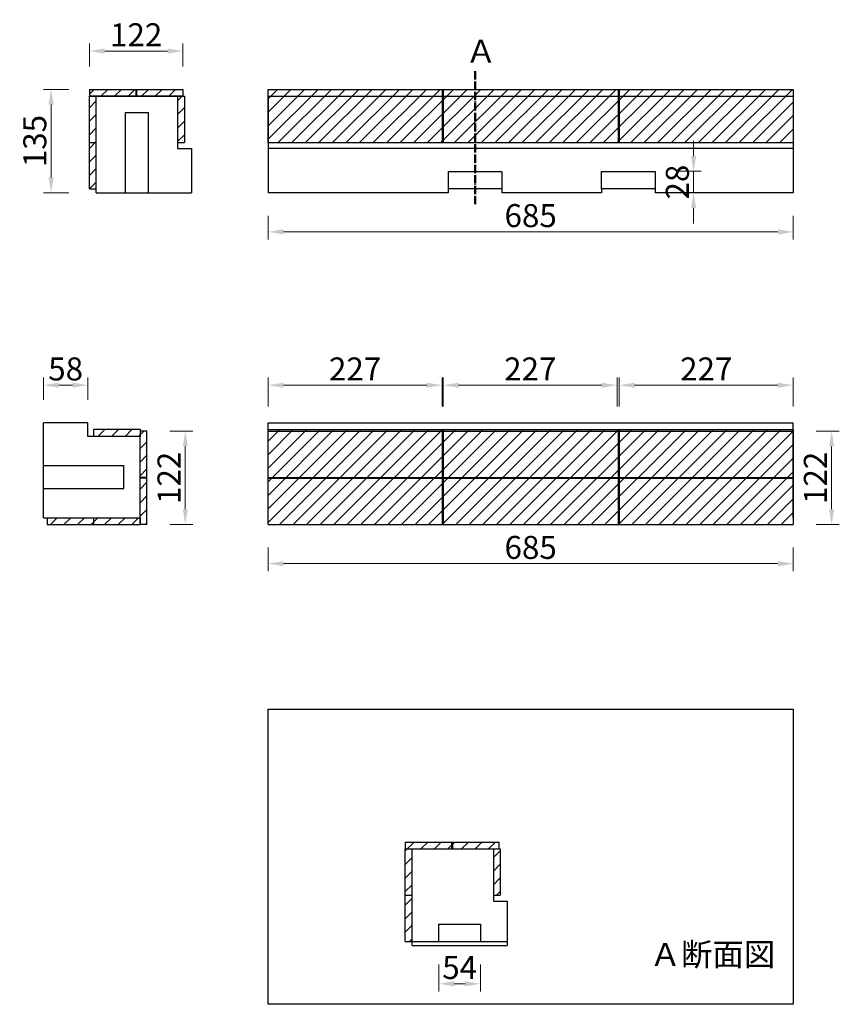
# Model space of a CAD drawing. Extents: x 129 to 3695, y -94 to 1524.
# Drawn here: x 974 to 2043, y -94 to 1191 of the extents above; entities that cross this region are included whole.
import ezdxf

# ---------------------------------------------------------------- set-up
doc = ezdxf.new("R2010")
doc.units = 0
doc.header["$LTSCALE"] = 5
doc.header["$MEASUREMENT"] = 0
doc.linetypes.add('ACAD_ISO04W100', pattern=[30, 24, -3, 0, -3])
doc.layers.get('0').update_dxf_attribs({"linetype": 'CONTINUOUS'})
doc.layers.get('Defpoints').update_dxf_attribs({"linetype": 'CONTINUOUS'})
for name, color, linetype in [('寸法', 170, 'CONTINUOUS'), ('文字', 7, 'CONTINUOUS'), ('縁石本体', 7, 'CONTINUOUS')]:
    doc.layers.add(name, color=color, linetype=linetype)
doc.styles.add('MSゴシック', font='txt')
doc.styles.get("Standard").update_dxf_attribs({"font": 'txt', "bigfont": 'bigfont.shx'})
doc.styles.add('ＭＳ ゴシック', font='txt', dxfattribs={"width": 0.85})
doc.dimstyles.new('S-10', dxfattribs={"dimscale": 10, "dimtxt": 2.5, "dimasz": 2.5, "dimexe": 1.25, "dimexo": 0.625, "dimtad": 1, "dimdec": 0, "dimdsep": 46, "dimtxsty": 'STANDARD', "dimblk1": 'OPEN30', "dimblk2": 'OPEN30', "dimsah": 1, "dimcen": 0, "dimadec": 0, "dimazin": 0, "dimtfac": 1, "dimtdec": 0, "dimtmove": 0, "dimatfit": 3, "dimldrblk": 'OPEN30', "dimfxl": 1, "dimtolj": 1, "dimtzin": 0, "dimarcsym": 0})

# ---------------------------------------------------------------- blocks, each defined once
blk = doc.blocks.new('*D1')
at = {"layer": 'Defpoints', "color": 0, "linetype": 'Continuous', "ltscale": 50, "transparency": 16777216}
for p in [(1525.4, 714.1), (1298.4, 656.2), (1525.4, 656.2)]:
    blk.add_point(p, dxfattribs=at)
at = {"layer": '寸法', "color": 0, "linetype": 'Continuous', "lineweight": 15, "ltscale": 50, "transparency": 16777216}
for p, q in [((1298.4, 686.2), (1298.4, 724.1)), ((1525.4, 686.2), (1525.4, 724.1)), ((1318.4, 714.1), (1505.4, 714.1))]:
    blk.add_line(p, q, dxfattribs=at)
at = {"layer": '寸法', "color": 0, "linetype": 'Continuous', "ltscale": 50, "transparency": 16777216}
for points in [[(1318.4, 717.4), (1318.4, 710.8), (1298.4, 714.1)], [(1505.4, 717.4), (1505.4, 710.8), (1525.4, 714.1)]]:
    blk.add_solid(points, dxfattribs=at)
at = {"layer": '寸法', "color": 0, "linetype": 'Continuous', "ltscale": 50, "transparency": 16777216, "insert": (1411.9, 735.3), "char_height": 30, "attachment_point": 5, "style": 'MSゴシック'}
blk.add_mtext('\\A1;227', dxfattribs=at)
blk = doc.blocks.new('_Dot')
at = {"color": 0, "linetype": 'ByBlock', "lineweight": -2}
blk.add_line((-0.5, 0), (-1, 0), dxfattribs=at)
at = {"color": 0, "linetype": 'ByBlock', "const_width": 0.5}
blk.add_lwpolyline([(-0.25, 0, 1), (0.25, 0, 1)], format="xyb", close=True, dxfattribs=at)
blk = doc.blocks.new('*D2')
at = {"layer": 'Defpoints', "color": 0, "linetype": 'Continuous', "ltscale": 50, "transparency": 16777216}
for p in [(1753.9, 714.1), (1526.9, 656.2), (1753.9, 656.2)]:
    blk.add_point(p, dxfattribs=at)
at = {"layer": '寸法', "color": 0, "linetype": 'Continuous', "lineweight": 15, "ltscale": 50, "transparency": 16777216}
for p, q in [((1526.9, 686.2), (1526.9, 724.1)), ((1753.9, 686.2), (1753.9, 724.1)), ((1546.9, 714.1), (1733.9, 714.1))]:
    blk.add_line(p, q, dxfattribs=at)
at = {"layer": '寸法', "color": 0, "linetype": 'Continuous', "ltscale": 50, "transparency": 16777216}
for points in [[(1546.9, 717.4), (1546.9, 710.8), (1526.9, 714.1)], [(1733.9, 717.4), (1733.9, 710.8), (1753.9, 714.1)]]:
    blk.add_solid(points, dxfattribs=at)
at = {"layer": '寸法', "color": 0, "linetype": 'Continuous', "ltscale": 50, "transparency": 16777216, "insert": (1640.4, 735.3), "char_height": 30, "attachment_point": 5, "style": 'MSゴシック'}
blk.add_mtext('\\A1;227', dxfattribs=at)
blk = doc.blocks.new('*D3')
at = {"layer": 'Defpoints', "color": 0, "linetype": 'Continuous', "ltscale": 50, "transparency": 16777216}
for p in [(1983.4, 714.1), (1756.4, 656.2), (1983.4, 656.2)]:
    blk.add_point(p, dxfattribs=at)
at = {"layer": '寸法', "color": 0, "linetype": 'Continuous', "lineweight": 15, "ltscale": 50, "transparency": 16777216}
for p, q in [((1756.4, 686.2), (1756.4, 724.1)), ((1983.4, 686.2), (1983.4, 724.1)), ((1776.4, 714.1), (1963.4, 714.1))]:
    blk.add_line(p, q, dxfattribs=at)
at = {"layer": '寸法', "color": 0, "linetype": 'Continuous', "ltscale": 50, "transparency": 16777216}
for points in [[(1776.4, 717.4), (1776.4, 710.8), (1756.4, 714.1)], [(1963.4, 717.4), (1963.4, 710.8), (1983.4, 714.1)]]:
    blk.add_solid(points, dxfattribs=at)
at = {"layer": '寸法', "color": 0, "linetype": 'Continuous', "ltscale": 50, "transparency": 16777216, "insert": (1869.9, 735.3), "char_height": 30, "attachment_point": 5, "style": 'MSゴシック'}
blk.add_mtext('\\A1;227', dxfattribs=at)
blk = doc.blocks.new('*D4')
at = {"layer": 'Defpoints', "color": 0, "linetype": 'Continuous', "ltscale": 50, "transparency": 16777216}
for p in [(1803.4, 993.2), (1853.4, 993.2), (1803.4, 965.2)]:
    blk.add_point(p, dxfattribs=at)
at = {"layer": '寸法', "color": 0, "linetype": 'Continuous', "lineweight": 15, "ltscale": 50, "transparency": 16777216}
for p, q in [((1853.4, 1013.2), (1853.4, 1033.2)), ((1833.4, 993.2), (1863.4, 993.2)), ((1853.4, 965.2), (1853.4, 993.2)), ((1833.4, 965.2), (1863.4, 965.2)), ((1853.4, 945.2), (1853.4, 925.2))]:
    blk.add_line(p, q, dxfattribs=at)
at = {"layer": '寸法', "color": 0, "linetype": 'Continuous', "ltscale": 50, "transparency": 16777216}
for points in [[(1850.1, 1013.2), (1856.8, 1013.2), (1853.4, 993.2)], [(1850.1, 945.2), (1856.8, 945.2), (1853.4, 965.2)]]:
    blk.add_solid(points, dxfattribs=at)
at = {"layer": '寸法', "color": 0, "linetype": 'Continuous', "ltscale": 50, "transparency": 16777216, "insert": (1832.2, 979.2), "char_height": 30, "attachment_point": 5, "rotation": 90, "style": 'MSゴシック'}
blk.add_mtext('\\A1;28', dxfattribs=at)
blk = doc.blocks.new('*D5')
at = {"layer": 'Defpoints', "color": 0, "linetype": 'Continuous', "ltscale": 50, "transparency": 16777216}
for p in [(1983.4, 654.2), (2033.4, 654.2), (1983.4, 532.2)]:
    blk.add_point(p, dxfattribs=at)
at = {"layer": '寸法', "color": 0, "linetype": 'Continuous', "lineweight": 15, "ltscale": 50, "transparency": 16777216}
for p, q in [((2013.4, 654.2), (2043.4, 654.2)), ((2033.4, 552.2), (2033.4, 634.2)), ((2013.4, 532.2), (2043.4, 532.2))]:
    blk.add_line(p, q, dxfattribs=at)
at = {"layer": '寸法', "color": 0, "linetype": 'Continuous', "ltscale": 50, "transparency": 16777216}
for points in [[(2030.1, 634.2), (2036.8, 634.2), (2033.4, 654.2)], [(2030.1, 552.2), (2036.8, 552.2), (2033.4, 532.2)]]:
    blk.add_solid(points, dxfattribs=at)
at = {"layer": '寸法', "color": 0, "linetype": 'Continuous', "ltscale": 50, "transparency": 16777216, "insert": (2012.2, 593.2), "char_height": 30, "attachment_point": 5, "rotation": 90, "style": 'MSゴシック'}
blk.add_mtext('\\A1;122', dxfattribs=at)
blk = doc.blocks.new('*D6')
at = {"layer": 'Defpoints', "color": 0, "linetype": 'Continuous', "ltscale": 50, "transparency": 16777216}
for p in [(1187.4, 1150.2), (1065.4, 1100.2), (1187.4, 1100.2)]:
    blk.add_point(p, dxfattribs=at)
at = {"layer": '寸法', "color": 0, "linetype": 'Continuous', "lineweight": 15, "ltscale": 50, "transparency": 16777216}
for p, q in [((1065.4, 1130.2), (1065.4, 1160.2)), ((1187.4, 1130.2), (1187.4, 1160.2)), ((1085.4, 1150.2), (1167.4, 1150.2))]:
    blk.add_line(p, q, dxfattribs=at)
at = {"layer": '寸法', "color": 0, "linetype": 'Continuous', "ltscale": 50, "transparency": 16777216}
for points in [[(1085.4, 1153.5), (1085.4, 1146.8), (1065.4, 1150.2)], [(1167.4, 1153.5), (1167.4, 1146.8), (1187.4, 1150.2)]]:
    blk.add_solid(points, dxfattribs=at)
at = {"layer": '寸法', "color": 0, "linetype": 'Continuous', "ltscale": 50, "transparency": 16777216, "insert": (1126.4, 1171.4), "char_height": 30, "attachment_point": 5, "style": 'MSゴシック'}
blk.add_mtext('\\A1;122', dxfattribs=at)
blk = doc.blocks.new('*D7')
at = {"layer": 'Defpoints', "color": 0, "linetype": 'Continuous', "ltscale": 50, "transparency": 16777216}
for p in [(1140.4, 654.2), (1190.4, 654.2), (1140.4, 532.2)]:
    blk.add_point(p, dxfattribs=at)
at = {"layer": '寸法', "color": 0, "linetype": 'Continuous', "lineweight": 15, "ltscale": 50, "transparency": 16777216}
for p, q in [((1170.4, 654.2), (1200.4, 654.2)), ((1190.4, 552.2), (1190.4, 634.2)), ((1170.4, 532.2), (1200.4, 532.2))]:
    blk.add_line(p, q, dxfattribs=at)
at = {"layer": '寸法', "color": 0, "linetype": 'Continuous', "ltscale": 50, "transparency": 16777216}
for points in [[(1187.1, 634.2), (1193.8, 634.2), (1190.4, 654.2)], [(1187.1, 552.2), (1193.8, 552.2), (1190.4, 532.2)]]:
    blk.add_solid(points, dxfattribs=at)
at = {"layer": '寸法', "color": 0, "linetype": 'Continuous', "ltscale": 50, "transparency": 16777216, "insert": (1169.2, 593.2), "char_height": 30, "attachment_point": 5, "rotation": 90, "style": 'MSゴシック'}
blk.add_mtext('\\A1;122', dxfattribs=at)
blk = doc.blocks.new('*D8')
at = {"layer": 'Defpoints', "color": 0, "linetype": 'Continuous', "ltscale": 50, "transparency": 16777216}
for p in [(1015.4, 1100.2), (1068.4, 1100.2), (1068.4, 965.2)]:
    blk.add_point(p, dxfattribs=at)
at = {"layer": '寸法', "color": 0, "linetype": 'Continuous', "lineweight": 15, "ltscale": 50, "transparency": 16777216}
for p, q in [((1038.4, 1100.2), (1005.4, 1100.2)), ((1015.4, 985.2), (1015.4, 1080.2)), ((1038.4, 965.2), (1005.4, 965.2))]:
    blk.add_line(p, q, dxfattribs=at)
at = {"layer": '寸法', "color": 0, "linetype": 'Continuous', "ltscale": 50, "transparency": 16777216}
for points in [[(1012.1, 1080.2), (1018.8, 1080.2), (1015.4, 1100.2)], [(1012.1, 985.2), (1018.8, 985.2), (1015.4, 965.2)]]:
    blk.add_solid(points, dxfattribs=at)
at = {"layer": '寸法', "color": 0, "linetype": 'Continuous', "ltscale": 50, "transparency": 16777216, "insert": (994.2, 1032.7), "char_height": 30, "attachment_point": 5, "rotation": 90, "style": 'MSゴシック'}
blk.add_mtext('\\A1;135', dxfattribs=at)
blk = doc.blocks.new('*D9')
at = {"layer": 'Defpoints', "color": 0, "linetype": 'Continuous', "ltscale": 50, "transparency": 16777216}
for p in [(1063.4, 714.1), (1005.4, 665.2), (1063.4, 665.2)]:
    blk.add_point(p, dxfattribs=at)
at = {"layer": '寸法', "color": 0, "linetype": 'Continuous', "lineweight": 15, "ltscale": 50, "transparency": 16777216}
for p, q in [((1005.4, 695.2), (1005.4, 724.1)), ((1063.4, 695.2), (1063.4, 724.1)), ((1025.4, 714.1), (1043.4, 714.1))]:
    blk.add_line(p, q, dxfattribs=at)
at = {"layer": '寸法', "color": 0, "linetype": 'Continuous', "ltscale": 50, "transparency": 16777216}
for points in [[(1025.4, 717.4), (1025.4, 710.8), (1005.4, 714.1)], [(1043.4, 717.4), (1043.4, 710.8), (1063.4, 714.1)]]:
    blk.add_solid(points, dxfattribs=at)
at = {"layer": '寸法', "color": 0, "linetype": 'Continuous', "ltscale": 50, "transparency": 16777216, "insert": (1034.4, 735.3), "char_height": 30, "attachment_point": 5, "style": 'MSゴシック'}
blk.add_mtext('\\A1;58', dxfattribs=at)
blk = doc.blocks.new('*D34')
at = {"layer": 'Defpoints', "color": 0, "linetype": 'Continuous', "ltscale": 50, "transparency": 16777216}
for p in [(1521.3, -12.1), (1575.3, -12.1), (1575.3, -67.1)]:
    blk.add_point(p, dxfattribs=at)
at = {"layer": '寸法', "color": 0, "linetype": 'Continuous', "lineweight": 15, "ltscale": 50, "transparency": 16777216}
for p, q in [((1521.3, -42.1), (1521.3, -77.1)), ((1575.3, -42.1), (1575.3, -77.1)), ((1541.3, -67.1), (1555.3, -67.1))]:
    blk.add_line(p, q, dxfattribs=at)
at = {"layer": '寸法', "color": 0, "linetype": 'Continuous', "ltscale": 50, "transparency": 16777216}
for points in [[(1541.3, -63.7), (1541.3, -70.4), (1521.3, -67.1)], [(1555.3, -63.7), (1555.3, -70.4), (1575.3, -67.1)]]:
    blk.add_solid(points, dxfattribs=at)
at = {"layer": '寸法', "color": 0, "linetype": 'Continuous', "ltscale": 50, "transparency": 16777216, "insert": (1548.3, -45.8), "char_height": 30, "attachment_point": 5, "style": 'MSゴシック'}
blk.add_mtext('\\A1;54', dxfattribs=at)
blk = doc.blocks.new('*D49')
at = {"layer": 'Defpoints', "color": 0, "linetype": 'Continuous', "ltscale": 50, "transparency": 16777216}
for p in [(1298.4, 965.2), (1983.4, 965.2), (1983.4, 914.2)]:
    blk.add_point(p, dxfattribs=at)
at = {"layer": '寸法', "color": 0, "linetype": 'Continuous', "lineweight": 15, "ltscale": 50, "transparency": 16777216}
for p, q in [((1298.4, 935.2), (1298.4, 904.2)), ((1983.4, 935.2), (1983.4, 904.2)), ((1318.4, 914.2), (1963.4, 914.2))]:
    blk.add_line(p, q, dxfattribs=at)
at = {"layer": '寸法', "color": 0, "linetype": 'Continuous', "ltscale": 50, "transparency": 16777216}
for points in [[(1318.4, 917.5), (1318.4, 910.8), (1298.4, 914.2)], [(1963.4, 917.5), (1963.4, 910.8), (1983.4, 914.2)]]:
    blk.add_solid(points, dxfattribs=at)
at = {"layer": '寸法', "color": 0, "linetype": 'Continuous', "ltscale": 50, "transparency": 16777216, "insert": (1640.9, 935.4), "char_height": 30, "attachment_point": 5, "style": 'MSゴシック'}
blk.add_mtext('\\A1;685', dxfattribs=at)
blk = doc.blocks.new('*D50')
at = {"layer": 'Defpoints', "color": 0, "linetype": 'Continuous', "ltscale": 50, "transparency": 16777216}
for p in [(1298.4, 532.2), (1983.4, 532.2), (1983.4, 481.2)]:
    blk.add_point(p, dxfattribs=at)
at = {"layer": '寸法', "color": 0, "linetype": 'Continuous', "lineweight": 15, "ltscale": 50, "transparency": 16777216}
for p, q in [((1298.4, 502.2), (1298.4, 471.2)), ((1983.4, 502.2), (1983.4, 471.2)), ((1318.4, 481.2), (1963.4, 481.2))]:
    blk.add_line(p, q, dxfattribs=at)
at = {"layer": '寸法', "color": 0, "linetype": 'Continuous', "ltscale": 50, "transparency": 16777216}
for points in [[(1318.4, 484.5), (1318.4, 477.8), (1298.4, 481.2)], [(1963.4, 484.5), (1963.4, 477.8), (1983.4, 481.2)]]:
    blk.add_solid(points, dxfattribs=at)
at = {"layer": '寸法', "color": 0, "linetype": 'Continuous', "ltscale": 50, "transparency": 16777216, "insert": (1640.9, 502.4), "char_height": 30, "attachment_point": 5, "style": 'MSゴシック'}
blk.add_mtext('\\A1;685', dxfattribs=at)

msp = doc.modelspace()

# ---------------------------------------------------------------- hatches: boundary and pattern name
at = {"layer": '縁石本体'}
h = msp.add_hatch(dxfattribs=at)
h.set_pattern_fill('LINE', color=8, scale=100, angle=45)
h.set_pattern_definition([(45, (60, 0), (-8.83883, 8.83883), [])])
h.paths.add_polyline_path([(1074.418, 1030.65546), (1065.418, 1030.65546), (1065.418, 970.15546), (1074.418, 970.15546)])
h.paths.add_polyline_path([(1074.418, 1091.15546), (1065.418, 1091.15546), (1065.418, 1030.65546), (1074.418, 1030.65546)])
h.paths.add_polyline_path([(1125.918, 1100.15546), (1065.418, 1100.15546), (1065.418, 1091.15546), (1125.918, 1091.15546)])
h.paths.add_polyline_path([(1187.418, 1100.15546), (1126.918, 1100.15546), (1126.918, 1091.15546), (1180.418, 1091.15546), (1187.418, 1091.15546)])
h.paths.add_polyline_path([(1126.918, 1100.15546), (1125.918, 1100.15546), (1125.918, 1091.15546), (1126.918, 1091.15546)])
h.paths.add_polyline_path([(1189.418, 1091.15546), (1180.418, 1091.15546), (1180.418, 1030.65546), (1189.418, 1030.65546)])
h = msp.add_hatch(dxfattribs=at)
h.set_pattern_fill('LINE', color=8, scale=100, angle=45)
h.set_pattern_definition([(45, (69, 0), (-8.838835, 8.838835), [])])
h.paths.add_polyline_path([(1525.418, 1091.15546), (1298.418, 1091.15546), (1298.418, 1030.65546), (1525.418, 1030.65546)])
h.paths.add_polyline_path([(1525.418, 1100.15546), (1298.418, 1100.15546), (1298.418, 1091.15546), (1525.418, 1091.15546)])
h.paths.add_polyline_path([(1526.918, 1100.15546), (1525.418, 1100.15546), (1525.418, 1091.15546), (1526.918, 1091.15546)])
h.paths.add_polyline_path([(1526.918, 1091.15546), (1525.418, 1091.15546), (1525.418, 1030.65546), (1526.918, 1030.65546)])
h.paths.add_polyline_path([(1568.418, 1100.15546), (1526.918, 1100.15546), (1526.918, 1091.15546), (1568.418, 1091.15546)])
h.paths.add_polyline_path([(1568.418, 1091.15546), (1526.918, 1091.15546), (1526.918, 1030.65546), (1568.418, 1030.65546)])
h.paths.add_polyline_path([(1755.418, 1100.15546), (1568.418, 1100.15546), (1568.418, 1091.15546), (1755.418, 1091.15546)])
h.paths.add_polyline_path([(1755.418, 1091.15546), (1568.418, 1091.15546), (1568.418, 1030.65546), (1755.418, 1030.65546)])
h.paths.add_polyline_path([(1756.418, 1100.15546), (1755.418, 1100.15546), (1755.418, 1091.15546), (1756.418, 1091.15546)])
h.paths.add_polyline_path([(1756.418, 1091.15546), (1755.418, 1091.15546), (1755.418, 1030.65546), (1756.418, 1030.65546)])
h.paths.add_polyline_path([(1983.418, 1091.15546), (1756.418, 1091.15546), (1756.418, 1030.65546), (1983.418, 1030.65546)])
h.paths.add_polyline_path([(1983.418, 1100.15546), (1756.418, 1100.15546), (1756.418, 1091.15546), (1983.418, 1091.15546)])
h = msp.add_hatch(dxfattribs=at)
h.set_pattern_fill('LINE', color=8, scale=100, angle=45)
h.set_pattern_definition([(45, (-1e-12, -93.468), (-8.83883, 8.83883), [])])
h.paths.add_polyline_path([(1070.918, 541.15546), (1010.418, 541.15546), (1010.418, 532.15546), (1070.918, 532.15546)])
h.paths.add_polyline_path([(1131.418, 541.15546), (1070.918, 541.15546), (1070.918, 532.15546), (1131.418, 532.15546)])
h.paths.add_polyline_path([(1140.418, 592.65546), (1131.418, 592.65546), (1131.418, 541.15546), (1131.418, 532.15546), (1140.418, 532.15546)])
h.paths.add_polyline_path([(1140.418, 593.65546), (1131.418, 593.65546), (1131.418, 592.65546), (1140.418, 592.65546)])
h.paths.add_polyline_path([(1140.418, 654.15546), (1131.418, 654.15546), (1131.418, 647.15546), (1131.418, 593.65546), (1140.418, 593.65546)])
h.paths.add_polyline_path([(1131.418, 656.15546), (1070.918, 656.15546), (1070.918, 647.15546), (1131.418, 647.15546)])
h = msp.add_hatch(dxfattribs=at)
h.set_pattern_fill('LINE', color=8, scale=100, angle=45)
h.set_pattern_definition([(45, (69, -93.468), (-8.838835, 8.838835), [])])
h.paths.add_polyline_path([(1525.418, 656.15546), (1298.418, 656.15546), (1298.418, 654.15546), (1525.418, 654.15546)])
h.paths.add_polyline_path([(1525.418, 654.15546), (1298.418, 654.15546), (1298.418, 593.65546), (1525.418, 593.65546)])
h.paths.add_polyline_path([(1525.418, 592.65546), (1298.418, 592.65546), (1298.418, 532.15546), (1525.418, 532.15546)])
h.paths.add_polyline_path([(1525.418, 593.65546), (1298.418, 593.65546), (1298.418, 592.65546), (1525.418, 592.65546)])
h.paths.add_polyline_path([(1754.918, 592.65546), (1526.918, 592.65546), (1526.918, 532.15546), (1754.918, 532.15546)])
h.paths.add_polyline_path([(1754.918, 654.15546), (1526.918, 654.15546), (1526.918, 593.65546), (1754.918, 593.65546)])
h.paths.add_polyline_path([(1983.418, 592.65546), (1756.418, 592.65546), (1756.418, 532.15546), (1983.418, 532.15546)])
h.paths.add_polyline_path([(1983.418, 654.15546), (1756.418, 654.15546), (1756.418, 593.65546), (1983.418, 593.65546)])
h.paths.add_polyline_path([(1983.418, 656.15546), (1756.418, 656.15546), (1756.418, 654.15546), (1983.418, 654.15546)])
h.paths.add_polyline_path([(1756.418, 593.65546), (1754.918, 593.65546), (1754.918, 592.65546), (1756.418, 592.65546)])
h.paths.add_polyline_path([(1756.418, 654.15546), (1754.918, 654.15546), (1754.918, 593.65546), (1756.418, 593.65546)])
h.paths.add_polyline_path([(1754.918, 593.65546), (1526.918, 593.65546), (1526.918, 592.65546), (1754.918, 592.65546)])
h.paths.add_polyline_path([(1983.418, 593.65546), (1756.418, 593.65546), (1756.418, 592.65546), (1983.418, 592.65546)])
h.paths.add_polyline_path([(1756.418, 592.65546), (1754.918, 592.65546), (1754.918, 532.15546), (1756.418, 532.15546)])
h.paths.add_polyline_path([(1754.918, 656.15546), (1526.918, 656.15546), (1526.918, 654.15546), (1754.918, 654.15546)])
h.paths.add_polyline_path([(1526.918, 656.15546), (1525.418, 656.15546), (1525.418, 654.15546), (1526.918, 654.15546)])
h.paths.add_polyline_path([(1526.918, 654.15546), (1525.418, 654.15546), (1525.418, 593.65546), (1526.918, 593.65546)])
h.paths.add_polyline_path([(1526.918, 592.65546), (1525.418, 592.65546), (1525.418, 532.15546), (1526.918, 532.15546)])
h.paths.add_polyline_path([(1526.918, 593.65546), (1525.418, 593.65546), (1525.418, 592.65546), (1526.918, 592.65546)])
h = msp.add_hatch(dxfattribs=at)
h.set_pattern_fill('LINE', color=8, scale=100, angle=45)
h.set_pattern_definition([(45, (69, -206.03), (-8.83883, 8.83883), [])])
h.paths.add_polyline_path([(1486.30671, 48.42771), (1477.30671, 48.42771), (1477.30671, -12.07229), (1486.30671, -12.07229)])
h.paths.add_polyline_path([(1486.30671, 108.92771), (1477.30671, 108.92771), (1477.30671, 48.42771), (1486.30671, 48.42771)])
h.paths.add_polyline_path([(1537.80671, 117.92771), (1477.30671, 117.92771), (1477.30671, 108.92771), (1537.80671, 108.92771)])
h.paths.add_polyline_path([(1538.80671, 117.92771), (1537.80671, 117.92771), (1537.80671, 108.92771), (1538.80671, 108.92771)])
h.paths.add_polyline_path([(1599.30671, 117.92771), (1538.80671, 117.92771), (1538.80671, 108.92771), (1599.30671, 108.92771)])
h.paths.add_polyline_path([(1601.30671, 108.92771), (1592.30671, 108.92771), (1592.30671, 48.42771), (1601.30671, 48.42771)])

# ---------------------------------------------------------------- linework, layer by layer
at = {"layer": '文字', "color": 7, "linetype": 'ACAD_ISO04W100', "lineweight": 50, "ltscale": 0.09}
msp.add_line((1568.418, 1123.98849), (1568.418, 950.42155), dxfattribs=at)
at = {"layer": '縁石本体'}
for p, q in [((1065.418, 1100.15546), (1065.418, 1091.15546)), ((1065.418, 1100.15546), (1187.418, 1100.15546)), ((1125.918, 1100.15546), (1125.918, 1091.15546)), ((1126.918, 1100.15546), (1126.918, 1091.15546)), ((1187.418, 1100.15546), (1187.418, 1091.15546)), ((1298.418, 1030.65546), (1298.418, 1100.15546)), ((1298.418, 1100.15546), (1983.418, 1100.15546)), ((1525.418, 1100.15546), (1525.418, 1030.65546)), ((1526.918, 1100.15546), (1526.918, 1030.65546)), ((1755.418, 1030.65546), (1755.418, 1100.15546)), ((1756.418, 1100.15546), (1756.418, 1030.65546)), ((1983.418, 1100.15546), (1983.418, 1030.65546)), ((1065.418, 970.15546), (1065.418, 1091.15546)), ((1065.418, 1091.15546), (1074.418, 1091.15546)), ((1187.418, 1091.15546), (1065.418, 1091.15546)), ((1074.418, 970.15546), (1074.418, 1091.15546)), ((1074.418, 965.15546), (1074.418, 1091.15546)), ((1074.418, 1091.15546), (1180.418, 1091.15546)), ((1180.418, 1091.15546), (1189.418, 1091.15546)), ((1180.418, 1091.15546), (1180.418, 1030.65546)), ((1180.418, 1091.15546), (1180.418, 1023.15546)), ((1189.418, 1091.15546), (1189.418, 1030.65546)), ((1298.418, 1091.15546), (1983.418, 1091.15546)), ((1298.418, 1091.15546), (1298.418, 965.15546)), ((1298.418, 1091.15546), (1983.418, 1091.15546)), ((1983.418, 1091.15546), (1983.418, 965.15546)), ((1112.418, 965.15546), (1112.418, 1070.15546)), ((1112.418, 1070.15546), (1142.418, 1070.15546)), ((1142.418, 965.15546), (1142.418, 1070.15546)), ((1065.418, 1030.65546), (1074.418, 1030.65546)), ((1180.418, 1030.65546), (1189.418, 1030.65546)), ((1298.418, 1030.65546), (1983.418, 1030.65546)), ((1180.418, 1023.15546), (1198.418, 1023.15546)), ((1198.418, 1023.15546), (1198.418, 965.15546)), ((1983.418, 1023.15546), (1298.418, 1023.15546)), ((1533.418, 993.15546), (1533.418, 970.15546)), ((1533.418, 993.15546), (1603.418, 993.15546)), ((1603.418, 993.15546), (1603.418, 970.15546)), ((1733.418, 970.15546), (1733.418, 993.15546)), ((1733.418, 993.15546), (1803.418, 993.15546)), ((1803.418, 993.15546), (1803.418, 970.15546)), ((1065.418, 970.15546), (1074.418, 970.15546)), ((1074.418, 965.15546), (1198.418, 965.15546)), ((1533.418, 965.15546), (1298.418, 965.15546)), ((1603.418, 970.15546), (1533.418, 970.15546)), ((1533.418, 970.15546), (1533.418, 965.15546)), ((1603.418, 970.15546), (1603.418, 965.15546)), ((1733.418, 965.15546), (1603.418, 965.15546)), ((1803.418, 970.15546), (1733.418, 970.15546)), ((1733.418, 970.15546), (1733.418, 965.15546)), ((1803.418, 970.15546), (1803.418, 965.15546)), ((1983.418, 965.15546), (1803.418, 965.15546)), ((1063.418, 665.15546), (1005.418, 665.15546)), ((1005.418, 541.15546), (1005.418, 665.15546)), ((1063.418, 647.15546), (1063.418, 665.15546)), ((1070.918, 656.15546), (1070.918, 647.15546)), ((1131.418, 656.15546), (1070.918, 656.15546)), ((1131.418, 656.15546), (1131.418, 647.15546)), ((1298.418, 665.15546), (1983.418, 665.15546)), ((1298.418, 654.15546), (1298.418, 665.15546)), ((1298.418, 532.15546), (1298.418, 656.15546)), ((1298.418, 656.15546), (1983.418, 656.15546)), ((1525.418, 656.15546), (1525.418, 532.15546)), ((1526.918, 656.15546), (1526.918, 532.15546)), ((1754.918, 656.15546), (1754.918, 532.15546)), ((1756.418, 656.15546), (1756.418, 532.15546)), ((1983.418, 541.15546), (1983.418, 665.15546)), ((1983.418, 656.15546), (1983.418, 532.15546)), ((1131.418, 647.15546), (1063.418, 647.15546)), ((1131.418, 647.15546), (1070.918, 647.15546)), ((1140.418, 654.15546), (1131.418, 654.15546)), ((1131.418, 532.15546), (1131.418, 647.15546)), ((1131.418, 541.15546), (1131.418, 647.15546)), ((1140.418, 532.15546), (1140.418, 654.15546)), ((1298.418, 654.15546), (1983.418, 654.15546)), ((1005.418, 609.15548), (1110.41801, 609.15548)), ((1110.41801, 579.15543), (1110.41801, 609.15548)), ((1140.418, 593.65546), (1131.418, 593.65546)), ((1140.418, 592.65546), (1131.418, 592.65546)), ((1298.418, 593.65546), (1983.418, 593.65546)), ((1298.418, 592.65546), (1983.418, 592.65546)), ((1005.418, 579.15543), (1110.41801, 579.15543)), ((1005.418, 541.15546), (1131.418, 541.15546)), ((1010.418, 541.15546), (1131.418, 541.15546)), ((1010.418, 541.15546), (1010.418, 532.15546)), ((1070.918, 541.15546), (1070.918, 532.15546)), ((1131.418, 541.15546), (1131.418, 532.15546)), ((1010.418, 532.15546), (1131.418, 532.15546)), ((1140.418, 532.15546), (1131.418, 532.15546)), ((1298.418, 532.15546), (1983.418, 532.15546)), ((1477.30671, 117.92771), (1477.30671, 108.92771)), ((1477.30671, 117.92771), (1599.30671, 117.92771)), ((1537.80671, 117.92771), (1537.80671, 108.92771)), ((1538.80671, 117.92771), (1538.80671, 108.92771)), ((1599.30671, 117.92771), (1599.30671, 108.92771)), ((1477.30671, 108.92771), (1486.30671, 108.92771)), ((1477.30671, -12.07229), (1477.30671, 108.92771)), ((1477.30671, 108.92771), (1599.30671, 108.92771)), ((1486.30671, -12.07229), (1486.30671, 108.92771)), ((1486.30671, -17.07229), (1486.30671, 108.92771)), ((1486.30671, 108.92771), (1592.30671, 108.92771)), ((1592.30671, 108.92771), (1601.30671, 108.92771)), ((1592.30671, 108.92771), (1592.30671, 48.42771)), ((1592.30671, 108.92771), (1592.30671, 40.92771)), ((1601.30671, 108.92771), (1601.30671, 48.42771)), ((1477.30671, 48.42771), (1486.30671, 48.42771)), ((1592.30671, 48.42771), (1601.30671, 48.42771)), ((1592.30671, 40.92771), (1610.30671, 40.92771)), ((1610.30671, 40.92771), (1610.30671, -17.07229)), ((1521.30671, 10.92771), (1575.30671, 10.92771)), ((1521.30671, -12.07229), (1521.30671, 10.92771)), ((1575.30671, 10.92771), (1575.30671, -12.07229)), ((1477.30671, -12.07229), (1486.30671, -12.07229)), ((1486.30671, -12.07229), (1610.30671, -12.07229)), ((1486.30671, -17.07229), (1610.30671, -17.07229))]:
    msp.add_line(p, q, dxfattribs=at)
msp.add_lwpolyline([(1298.418, 291.15546), (1983.418, 291.15546), (1983.418, -93.87276), (1298.418, -93.87276)], close=True, dxfattribs=at)

# ---------------------------------------------------------------- texts
at = {"layer": '文字', "color": 7, "insert": (1555.60245, 1164.81867), "char_height": 30, "attachment_point": 1, "style": 'ＭＳ ゴシック'}
msp.add_mtext('{\\W1;Ａ}', dxfattribs=at)

# ---------------------------------------------------------------- dimensions: what is measured, and where the dimension line sits
at = {"layer": '寸法', "color": 7, "linetype": 'Continuous', "ltscale": 50}
for base, p1, p2, picture, middle in [((1187.418, 1150.15546), (1065.418, 1100.15546), (1187.418, 1100.15546), '*D6', (1126.418, 1171.40546)), ((1983.418, 914.15546), (1298.418, 965.15546), (1983.418, 965.15546), '*D49', (1640.918, 935.40546)), ((1063.418, 714.08898), (1005.418, 665.15546), (1063.418, 665.15546), '*D9', (1034.418, 735.33898)), ((1525.418, 714.08898), (1298.418, 656.15546), (1525.418, 656.15546), '*D1', (1411.918, 735.33898)), ((1753.918, 714.08898), (1526.918, 656.15546), (1753.918, 656.15546), '*D2', (1640.418, 735.33898)), ((1983.418, 714.08898), (1756.418, 656.15546), (1983.418, 656.15546), '*D3', (1869.918, 735.33898)), ((1983.418, 481.15546), (1298.418, 532.15546), (1983.418, 532.15546), '*D50', (1640.918, 502.40546)), ((1575.30671, -67.07229), (1521.30671, -12.07229), (1575.30671, -12.07229), '*D34', (1548.30671, -45.82229))]:
    dim = msp.add_linear_dim(base=base, p1=p1, p2=p2, dimstyle='S-10', override={"dimtxt": 3, "dimasz": 2, "dimexe": 1, "dimexo": 3, "dimtxsty": 'MSゴシック', "dimldrblk": 'Dot', "dimlwd": 15, "dimlwe": 15}, dxfattribs=at)
    dim.commit()
    dim.dimension.update_dxf_attribs({"geometry": picture, "text_midpoint": middle})
for base, p1, p2, picture, middle in [((1015.418, 1100.15546), (1068.38661, 965.15546), (1068.38661, 1100.15546), '*D8', (994.168, 1032.65546)), ((2033.418, 654.15546), (1983.418, 532.15546), (1983.418, 654.15546), '*D5', (2012.168, 593.15546))]:
    dim = msp.add_linear_dim(base=base, p1=p1, p2=p2, angle=90, dimstyle='S-10', override={"dimtxt": 3, "dimasz": 2, "dimexe": 1, "dimexo": 3, "dimtxsty": 'MSゴシック', "dimldrblk": 'Dot', "dimlwd": 15, "dimlwe": 15}, dxfattribs=at)
    dim.commit()
    dim.dimension.update_dxf_attribs({"geometry": picture, "text_midpoint": middle})
for base, p1, p2, picture, middle in [((1853.418, 993.15546), (1803.418, 965.15546), (1803.418, 993.15546), '*D4', (1853.418, 979.15546)), ((1190.418, 654.15546), (1140.418, 532.15546), (1140.418, 654.15546), '*D7', (1190.418, 593.15546))]:
    dim = msp.add_linear_dim(base=base, p1=p1, p2=p2, angle=90, dimstyle='S-10', override={"dimtxt": 3, "dimasz": 2, "dimexe": 1, "dimexo": 3, "dimtxsty": 'MSゴシック', "dimldrblk": 'Dot', "dimlwd": 15, "dimlwe": 15}, dxfattribs=at)
    dim.commit()
    dim.dimension.update_dxf_attribs({"geometry": picture, "text_midpoint": middle, "dimtype": 160})

# ---------------------------------------------------------------- next in the draw order: texts
at = {"layer": '文字', "insert": (1796.07976, -13.79837), "char_height": 30, "attachment_point": 1, "style": 'ＭＳ ゴシック', "bg_fill": 3, "box_fill_scale": 1.5, "bg_fill_color": 9, "bg_fill_true_color": 13158600, "bg_fill_transparency": 0}
msp.add_mtext('{\\W1;Ａ断面図}', dxfattribs=at)

doc.saveas('drawing.dxf')
